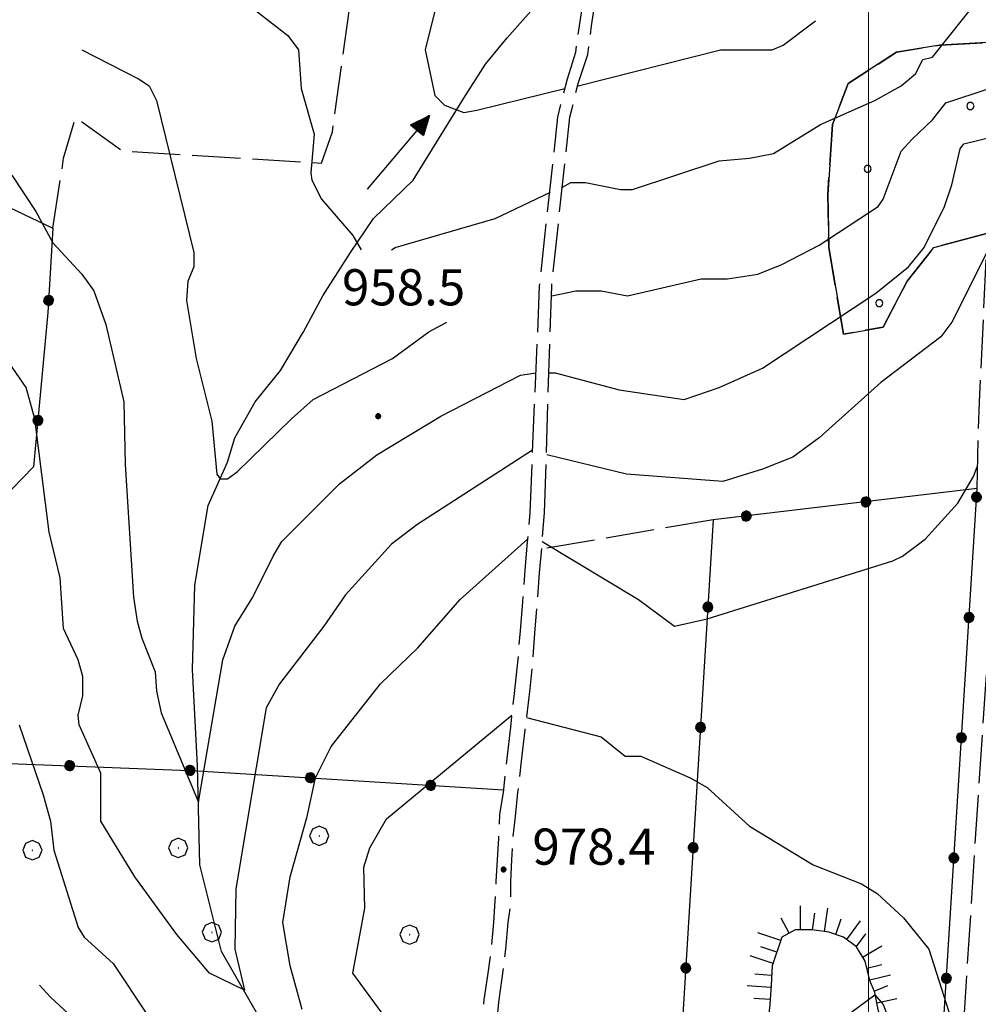
# Model space of a CAD drawing. Extents: x 2583148 to 2587972, y 4502367 to 4505825.
# Drawn here: x 2583824 to 2584023, y 4505272 to 4505476 of the extents above; entities that cross this region are included whole.
import ezdxf

# ---------------------------------------------------------------- set-up
doc = ezdxf.new("R2010")
doc.units = 0
doc.header["$LTSCALE"] = 5
doc.header["$MEASUREMENT"] = 0
for name, pattern in [('102', [2.5, 2, -0.5]), ('502', [5, 2.5, 2.5]), ('701', [2.5, 2, -0.5]), ('702', [2.5, 2, -0.5]), ('714', [2.5, -2, -0.5]), ('LSCA1', [1, -0.5, -0.5])]:
    doc.linetypes.add(name, pattern=pattern)
for name, color, linetype in [('10200000', 1, '102'), ('30200000', 1, 'Continuous'), ('30210000', 2, 'Continuous'), ('50200000', 1, '502'), ('60100000', 1, 'LSCA1'), ('70100000', 1, '701'), ('70200000', 1, '702'), ('70400000', 1, 'Continuous'), ('71400000', 1, '714'), ('80100000', 2, 'Continuous'), ('80200000', 1, 'Continuous'), ('80400000', 1, 'Continuous'), ('A0140000', 2, 'Continuous'), ('C7140000', 1, 'Continuous'), ('PARAMETR', 1, 'Continuous')]:
    doc.layers.add(name, color=color, linetype=linetype)
doc.styles.get("Standard").update_dxf_attribs({"font": 'romans.shx'})

# ---------------------------------------------------------------- blocks, each defined once
blk = doc.blocks.new('CERCHIO5')
at = {"linetype": 'Continuous'}
for p, q in [((-0.196, 0.064), (-0.206, 0.001)), ((-0.206, 0.001), (-0.196, -0.062)), ((-0.003, -0.202), (-0.206, 0.001)), ((-0.206, 0.001), (-0.003, 0.001)), ((-0.196, -0.062), (0.022, 0.2)), ((-0.168, 0.12), (-0.196, 0.064)), ((0.162, -0.118), (-0.196, 0.064)), ((-0.196, 0.064), (0.19, -0.062)), ((-0.183, 0.032), (-0.184, 0.013)), ((-0.184, 0.013), (-0.184, -0.047)), ((-0.18, 0.058), (-0.183, 0.032)), ((-0.167, 0.093), (-0.182, 0.091)), ((-0.182, 0.091), (-0.092, 0.063)), ((-0.152, 0.092), (-0.18, 0.058)), ((-0.158, 0.051), (-0.172, 0.001)), ((-0.172, 0.001), (-0.165, -0.077)), ((-0.168, -0.118), (0.094, 0.177)), ((-0.123, 0.166), (-0.168, 0.12)), ((0.19, -0.062), (-0.168, 0.12)), ((-0.168, 0.12), (0, 0)), ((0, 0), (-0.168, -0.118)), ((-0.152, 0.092), (-0.167, 0.093)), ((-0.166, 0.023), (-0.083, 0.112)), ((-0.122, -0.02), (-0.166, 0.023)), ((-0.072, 0.156), (-0.158, 0.051)), ((-0.138, 0.053), (-0.158, -0.016)), ((-0.142, 0.108), (-0.152, 0.092)), ((-0.126, 0.022), (-0.152, 0.092)), ((-0.127, 0.089), (-0.145, 0)), ((-0.145, 0), (-0.12, -0.069)), ((-0.092, 0.063), (-0.144, 0.144)), ((-0.144, 0.144), (-0.002, 0.069)), ((-0.105, 0.116), (-0.142, 0.108)), ((-0.076, 0.082), (-0.138, 0.053)), ((-0.072, 0.156), (-0.127, 0.089)), ((-0.127, 0.089), (-0.123, 0.112)), ((-0.11, -0.009), (-0.127, 0.089)), ((-0.091, -0.032), (-0.126, 0.022)), ((-0.066, 0.194), (-0.123, 0.166)), ((0.06, 0.194), (-0.123, -0.164)), ((-0.123, -0.164), (-0.066, 0.194)), ((-0.003, -0.202), (-0.123, 0.166)), ((-0.123, 0.166), (0.162, -0.118)), ((-0.123, 0.112), (-0.114, 0.138)), ((-0.084, 0.048), (-0.122, -0.02)), ((-0.114, 0.138), (-0.098, 0.178)), ((-0.072, 0.156), (-0.105, 0.116)), ((-0.098, 0.178), (-0.082, 0.172)), ((-0.022, 0.154), (-0.084, 0.048)), ((-0.083, 0.112), (0.009, 0.101)), ((-0.082, 0.172), (-0.032, 0.175)), ((-0.05, 0.134), (-0.076, 0.082)), ((0.022, 0.2), (-0.072, 0.156)), ((-0.032, 0.175), (-0.072, 0.156)), ((-0.003, 0.152), (-0.072, 0.156)), ((-0.051, 0.061), (-0.07, -0.008)), ((-0.068, -0.179), (0.035, 0.008)), ((-0.003, 0.204), (-0.066, 0.194)), ((-0.066, 0.194), (0.116, -0.164)), ((0.012, 0.149), (-0.051, 0.112)), ((-0.051, 0.112), (-0.051, 0.061)), ((-0.016, 0.097), (-0.051, 0.061)), ((-0.051, 0.061), (-0.016, 0.097)), ((-0.04, 0.124), (-0.05, 0.134)), ((-0.032, 0.175), (-0.04, 0.124)), ((0.01, 0.186), (-0.032, 0.175)), ((0, 0.174), (-0.032, 0.175)), ((-0.032, 0.175), (0.012, 0.149)), ((0.006, 0.054), (-0.026, -0.018)), ((0.061, 0.125), (-0.022, 0.154)), ((-0.016, 0.097), (0.034, 0.11)), ((0.065, 0.085), (-0.016, 0.097)), ((-0.003, 0.001), (-0.003, 0.204)), ((0.06, 0.194), (-0.003, 0.204)), ((-0.003, 0.001), (0.06, 0.194)), ((0.116, 0.166), (-0.003, -0.202)), ((0.058, 0.137), (-0.003, 0.152)), ((-0.003, 0.001), (0.197, 0.001)), ((-0.003, 0.001), (-0.003, -0.202)), ((-0.002, 0.069), (0.042, 0.197)), ((0.042, 0.16), (0, 0.174)), ((0.072, 0.053), (0.002, -0.036)), ((0.067, 0.043), (0.006, 0.054)), ((0.009, 0.101), (0.072, 0.053)), ((0.034, 0.11), (0.01, 0.186)), ((0.026, -0.083), (0.079, 0.072)), ((0.147, 0.135), (0.033, 0.066)), ((0.033, 0.066), (0.19, 0.064)), ((0.034, 0.11), (0.093, 0.094)), ((0.074, -0.087), (0.034, 0.11)), ((0.035, 0.008), (0.147, 0.135)), ((0.094, 0.177), (0.038, -0.196)), ((0.042, 0.197), (0.067, 0.101)), ((0.107, 0.137), (0.042, 0.16)), ((0.051, -0.062), (0.106, 0.031)), ((0.118, 0.117), (0.058, 0.137)), ((0.116, 0.166), (0.06, 0.194)), ((0.06, -0.192), (0.116, 0.166)), ((0.162, 0.12), (0.06, -0.192)), ((0.079, 0.072), (0.061, 0.125)), ((0.119, 0.036), (0.065, 0.085)), ((0.065, -0.017), (0.067, 0.043)), ((0.067, 0.101), (0.08, 0.184)), ((0.08, 0.184), (0.195, -0.034)), ((0.093, 0.094), (0.124, 0.053)), ((0.14, 0.07), (0.097, -0.076)), ((0.106, 0.031), (0.14, 0.105)), ((0.158, 0.109), (0.107, 0.137)), ((0.162, 0.12), (0.116, 0.166)), ((0.116, -0.164), (0.162, 0.12)), ((0.116, -0.06), (0.119, 0.036)), ((0.156, 0.064), (0.118, 0.117)), ((0.124, 0.053), (0.124, 0.053)), ((0.124, 0.053), (0.128, -0.03)), ((0.131, -0.07), (0.156, 0.001)), ((0.14, 0.105), (0.14, 0.07)), ((0.162, 0.044), (0.156, 0.064)), ((0.156, 0.001), (0.162, 0.044)), ((0.174, 0.064), (0.158, 0.109)), ((0.19, 0.064), (0.162, 0.12)), ((0.19, 0.064), (0.173, -0.096)), ((0.182, -0.008), (0.174, 0.064)), ((0.2, 0.001), (0.19, 0.064)), ((0.19, -0.062), (0.2, 0.001)), ((-0.196, -0.062), (-0.168, -0.118)), ((0.173, -0.096), (-0.196, -0.062)), ((-0.184, -0.047), (-0.165, -0.099)), ((-0.168, -0.118), (-0.123, -0.164)), ((-0.165, -0.077), (-0.13, -0.127)), ((-0.165, -0.099), (-0.12, -0.15)), ((-0.158, -0.016), (-0.117, -0.042)), ((-0.15, -0.04), (-0.156, -0.11)), ((-0.156, -0.11), (-0.106, -0.134)), ((-0.122, -0.02), (-0.15, -0.04)), ((-0.13, -0.127), (-0.06, -0.146)), ((-0.125, -0.057), (-0.108, -0.025)), ((-0.101, -0.082), (-0.125, -0.057)), ((-0.123, -0.164), (-0.066, -0.192)), ((-0.108, -0.025), (-0.122, -0.02)), ((-0.12, -0.069), (-0.087, -0.093)), ((-0.12, -0.15), (-0.06, -0.163)), ((-0.117, -0.042), (-0.078, -0.017)), ((-0.101, -0.082), (-0.11, -0.009)), ((-0.106, -0.134), (-0.093, -0.156)), ((-0.003, -0.094), (-0.101, -0.082)), ((-0.083, -0.14), (-0.101, -0.082)), ((-0.064, -0.045), (-0.097, -0.097)), ((-0.097, -0.097), (0.026, -0.134)), ((-0.093, -0.156), (-0.091, -0.18)), ((-0.054, -0.075), (-0.091, -0.032)), ((-0.091, -0.18), (-0.054, -0.075)), ((-0.087, -0.093), (-0.028, -0.126)), ((-0.034, -0.151), (-0.083, -0.14)), ((-0.07, -0.008), (-0.042, -0.049)), ((0.038, -0.196), (-0.068, -0.179)), ((-0.066, -0.192), (-0.003, -0.202)), ((0.097, -0.076), (-0.064, -0.045)), ((-0.06, -0.146), (0.011, -0.159)), ((-0.06, -0.163), (-0.032, -0.185)), ((0.002, -0.036), (-0.054, -0.075)), ((0.051, -0.062), (-0.054, -0.075)), ((-0.054, -0.075), (0.051, -0.062)), ((-0.054, -0.075), (-0.049, -0.182)), ((-0.049, -0.182), (0.026, -0.083)), ((-0.042, -0.049), (0.014, -0.064)), ((0.048, -0.128), (-0.034, -0.151)), ((-0.032, -0.185), (0.04, -0.182)), ((-0.028, -0.126), (0.048, -0.128)), ((-0.026, -0.018), (0.022, -0.048)), ((0.136, -0.106), (-0.003, -0.094)), ((-0.003, -0.202), (0.06, -0.192)), ((0.011, -0.159), (0.044, -0.153)), ((0.014, -0.064), (0.048, -0.061)), ((0.022, -0.048), (0.075, -0.075)), ((0.026, -0.134), (0.074, -0.087)), ((0.128, -0.03), (0.035, -0.054)), ((0.035, -0.054), (0.048, -0.128)), ((0.04, -0.182), (0.062, -0.176)), ((0.044, -0.153), (0.098, -0.127)), ((0.048, -0.061), (0.065, -0.017)), ((0.048, -0.128), (0.107, -0.112)), ((0.128, -0.03), (0.051, -0.062)), ((0.06, -0.192), (0.116, -0.164)), ((0.062, -0.176), (0.095, -0.16)), ((0.075, -0.075), (0.152, -0.078)), ((0.095, -0.16), (0.119, -0.147)), ((0.098, -0.127), (0.131, -0.07)), ((0.107, -0.112), (0.116, -0.06)), ((0.116, -0.164), (0.162, -0.118)), ((0.119, -0.147), (0.136, -0.106)), ((0.195, -0.034), (0.128, -0.03)), ((0.152, -0.078), (0.175, -0.074)), ((0.162, -0.118), (0.19, -0.062)), ((0.175, -0.074), (0.182, -0.008))]:
    blk.add_line(p, q, dxfattribs=at)
blk = doc.blocks.new('CERCHIO1')
at = {"linetype": 'Continuous'}
for p, q in [((-0.28, 0.28), (-0.397, -0.002)), ((0.003, 0.398), (-0.28, 0.28)), ((0, 0), (-0.002, -0.003)), ((0.002, 0.002), (0, 0)), ((0.005, 0.003), (0.002, 0.002)), ((0.286, 0.28), (0.003, 0.398)), ((0.009, 0.003), (0.005, 0.003)), ((0.011, 0.001), (0.009, 0.003)), ((0.013, -0.001), (0.011, 0.001)), ((0.403, -0.002), (0.286, 0.28)), ((-0.397, -0.002), (-0.28, -0.285)), ((-0.28, -0.285), (0.003, -0.402)), ((-0.002, -0.003), (-0.002, -0.006)), ((-0.002, -0.006), (0, -0.009)), ((0, -0.009), (0.002, -0.011)), ((0.002, -0.011), (0.005, -0.013)), ((0.003, -0.402), (0.286, -0.285)), ((0.005, -0.013), (0.009, -0.012)), ((0.009, -0.012), (0.011, -0.011)), ((0.011, -0.011), (0.013, -0.008)), ((0.014, -0.005), (0.013, -0.001)), ((0.013, -0.008), (0.014, -0.005)), ((0.286, -0.285), (0.403, -0.002))]:
    blk.add_line(p, q, dxfattribs=at)
blk = doc.blocks.new('PALLINO1')
at = {"linetype": 'Continuous'}
for p, q in [((-0.121, 0.088), (-0.15, 0)), ((-0.15, 0), (-0.121, -0.088)), ((-0.046, 0.143), (-0.121, 0.088)), ((0.046, 0.143), (-0.046, 0.143)), ((0.121, 0.088), (0.046, 0.143)), ((0.15, 0), (0.121, 0.088)), ((0.121, -0.088), (0.15, 0)), ((-0.121, -0.088), (-0.046, -0.143)), ((-0.046, -0.143), (0.046, -0.143)), ((0.046, -0.143), (0.121, -0.088))]:
    blk.add_line(p, q, dxfattribs=at)
blk = doc.blocks.new('CAMP_904E699B')
at = {"layer": 'C7140000', "linetype": 'Continuous', "xscale": 5, "yscale": 5, "zscale": 5}
for p in [(2584021.111, 4505458.373), (2583999.795, 4505445.31), (2584002.2, 4505417.463)]:
    blk.add_blockref('PALLINO1', p, dxfattribs=at)
blk = doc.blocks.new('BA1LUNG')
at = {"linetype": 'Continuous'}
blk.add_line((0, 0), (1, 0), dxfattribs=at)
blk = doc.blocks.new('BA1CORT')
at = {"linetype": 'Continuous'}
blk.add_line((0, 0), (0.7, 0), dxfattribs=at)
blk = doc.blocks.new('ACQUA')
at = {"linetype": 'Continuous'}
for p, q in [((4, 0), (0, 0)), ((3.2, 0.35), (3.2, -0.35)), ((3.2, 0.35), (4, 0)), ((3.2, 0.018), (3.224, 0.34)), ((3.2, 0.32), (4, 0)), ((4, 0), (3.2, 0.29)), ((3.2, 0.29), (3.979, 0.008)), ((3.979, 0.008), (3.2, 0.26)), ((3.2, 0.26), (3.979, 0.008)), ((3.979, 0.008), (3.2, 0.227)), ((3.2, 0.227), (3.939, 0)), ((3.939, 0), (3.2, 0.199)), ((3.2, 0.199), (3.886, 0)), ((3.886, 0), (3.2, 0.172)), ((3.2, 0.172), (3.836, 0)), ((3.836, 0), (3.2, 0.139)), ((3.2, 0.139), (3.78, 0)), ((3.78, 0), (3.2, 0.102)), ((3.2, 0.102), (3.715, 0)), ((3.715, 0), (3.2, 0.073)), ((3.2, 0.073), (3.637, 0)), ((3.637, 0), (3.2, 0.047)), ((3.2, 0.047), (3.516, 0)), ((3.516, 0), (3.2, 0.018)), ((4, 0), (3.2, -0.35)), ((4, 0), (3.2, -0.295)), ((3.2, -0.232), (3.939, 0)), ((3.939, 0), (3.2, -0.204)), ((3.202, -0.325), (4, 0)), ((3.224, 0.34), (3.228, 0)), ((3.228, 0), (3.247, 0.33)), ((3.247, 0.33), (3.258, 0)), ((3.258, 0), (3.271, 0.319)), ((3.271, 0.319), (3.281, 0)), ((3.281, 0), (3.295, 0.308)), ((3.295, 0.308), (3.305, 0)), ((3.305, 0), (3.323, 0.296)), ((3.323, 0.296), (3.332, 0.01)), ((3.332, 0.01), (3.351, 0.284)), ((3.351, 0.284), (3.353, 0.009)), ((3.353, 0.009), (3.377, 0.273)), ((3.377, 0.273), (3.376, 0.008)), ((3.376, 0.008), (3.403, 0.261)), ((3.403, 0.261), (3.398, 0.007)), ((3.398, 0.007), (3.425, 0.251)), ((3.425, 0.251), (3.428, 0.005)), ((3.428, 0.005), (3.449, 0.241)), ((3.449, 0.241), (3.45, 0.004)), ((3.45, 0.004), (3.475, 0.23)), ((3.475, 0.23), (3.476, 0.002)), ((3.476, 0.002), (3.499, 0.219)), ((3.499, 0.219), (3.516, 0)), ((3.516, 0), (3.524, 0.19)), ((3.524, 0.19), (3.54, 0.01)), ((3.54, 0.01), (3.554, 0.195)), ((3.554, 0.195), (3.573, 0.007)), ((3.573, 0.007), (3.586, 0.181)), ((3.586, 0.181), (3.604, 0.004)), ((3.604, 0.004), (3.625, 0.15)), ((3.625, 0.15), (3.637, 0)), ((3.637, 0), (3.652, 0.139)), ((3.652, 0.139), (3.668, 0.007)), ((3.668, 0.007), (3.685, 0.126)), ((3.685, 0.126), (3.695, 0.003)), ((3.695, 0.003), (3.712, 0.115)), ((3.712, 0.115), (3.715, 0)), ((3.715, 0), (3.74, 0.104)), ((3.74, 0.104), (3.751, 0.005)), ((3.861, 0.032), (3.745, 0.064)), ((3.751, 0.005), (3.797, 0.074)), ((3.797, 0.074), (3.78, 0)), ((3.78, 0), (3.832, 0.061)), ((3.832, 0.061), (3.836, 0)), ((3.836, 0), (3.872, 0.046)), ((3.967, -0.015), (3.861, 0.032)), ((3.861, 0.032), (3.967, -0.015)), ((3.966, 0), (3.861, 0.032)), ((3.967, 0.014), (3.861, -0.033)), ((3.861, -0.033), (3.967, 0.014)), ((3.966, 0), (3.861, -0.033)), ((3.872, 0.046), (3.967, -0.015)), ((3.872, -0.047), (3.967, 0.014)), ((3.967, 0.014), (3.966, 0)), ((3.967, -0.015), (3.966, 0)), ((3.2, -0.204), (3.886, -0.001)), ((3.886, -0.001), (3.2, -0.177)), ((3.2, -0.177), (3.836, -0.001)), ((3.836, -0.001), (3.2, -0.144)), ((3.2, -0.144), (3.78, -0.001)), ((3.78, -0.001), (3.2, -0.107)), ((3.2, -0.107), (3.715, -0.002)), ((3.715, -0.002), (3.2, -0.078)), ((3.2, -0.078), (3.637, -0.002)), ((3.637, -0.002), (3.2, -0.052)), ((3.2, -0.052), (3.516, -0.003)), ((3.516, -0.003), (3.2, -0.023)), ((3.2, -0.295), (3.979, -0.008)), ((3.979, -0.008), (3.2, -0.265)), ((3.2, -0.265), (3.979, -0.008)), ((3.979, -0.008), (3.2, -0.232)), ((3.2, -0.023), (3.226, -0.345)), ((3.226, -0.345), (3.228, -0.005)), ((3.228, -0.005), (3.249, -0.334)), ((3.249, -0.334), (3.258, -0.005)), ((3.258, -0.005), (3.273, -0.323)), ((3.273, -0.323), (3.281, -0.005)), ((3.281, -0.005), (3.295, -0.313)), ((3.295, -0.313), (3.305, -0.004)), ((3.305, -0.004), (3.323, -0.301)), ((3.323, -0.301), (3.332, -0.015)), ((3.332, -0.015), (3.351, -0.288)), ((3.351, -0.288), (3.353, -0.013)), ((3.353, -0.013), (3.377, -0.277)), ((3.377, -0.277), (3.376, -0.012)), ((3.376, -0.012), (3.403, -0.265)), ((3.403, -0.265), (3.398, -0.01)), ((3.398, -0.01), (3.425, -0.255)), ((3.425, -0.255), (3.428, -0.009)), ((3.428, -0.009), (3.449, -0.245)), ((3.449, -0.245), (3.45, -0.007)), ((3.45, -0.007), (3.475, -0.233)), ((3.475, -0.233), (3.476, -0.006)), ((3.476, -0.006), (3.499, -0.222)), ((3.499, -0.222), (3.516, -0.003)), ((3.516, -0.003), (3.524, -0.193)), ((3.524, -0.193), (3.54, -0.013)), ((3.54, -0.013), (3.554, -0.198)), ((3.554, -0.198), (3.573, -0.01)), ((3.573, -0.01), (3.586, -0.184)), ((3.586, -0.184), (3.604, -0.006)), ((3.604, -0.006), (3.625, -0.152)), ((3.625, -0.152), (3.637, -0.002)), ((3.637, -0.002), (3.652, -0.141)), ((3.652, -0.141), (3.668, -0.009)), ((3.668, -0.009), (3.685, -0.128)), ((3.685, -0.128), (3.695, -0.005)), ((3.695, -0.005), (3.712, -0.117)), ((3.712, -0.117), (3.715, -0.002)), ((3.715, -0.002), (3.74, -0.105)), ((3.74, -0.105), (3.751, -0.007)), ((3.861, -0.033), (3.745, -0.065)), ((3.751, -0.007), (3.797, -0.075)), ((3.797, -0.075), (3.78, -0.001)), ((3.78, -0.001), (3.832, -0.062)), ((3.832, -0.062), (3.836, -0.001)), ((3.836, -0.001), (3.872, -0.047))]:
    blk.add_line(p, q, dxfattribs=at)

msp = doc.modelspace()

# ---------------------------------------------------------------- linework, layer by layer
at = {"layer": '10200000', "linetype": '102', "flags": 128}
for points in [[(2583929.75, 4505374), (2583931.75, 4505421), (2583935.5, 4505456), (2583937.5, 4505464), (2583939.25, 4505469.5), (2583940, 4505475), (2583941.5, 4505485)], [(2583932.75, 4505374), (2583934.25, 4505421), (2583938, 4505456), (2583939.75, 4505463), (2583941.75, 4505469), (2583942.5, 4505475), (2583944, 4505484.5)], [(2584022.5, 4505379), (2584022.75, 4505389.5), (2584023, 4505397), (2584025.5, 4505449.5), (2584026.25, 4505454.5), (2584028, 4505457), (2584030, 4505458.5)], [(2583964.75, 4505133.5), (2583963.25, 4505136.5), (2583961.25, 4505139), (2583956.5, 4505142.5), (2583951.75, 4505145.5), (2583948.25, 4505148), (2583944.75, 4505150.5), (2583942.5, 4505151.5), (2583937.25, 4505153.5), (2583934.25, 4505155), (2583931.25, 4505156), (2583928, 4505157), (2583925.75, 4505158.5), (2583924, 4505160), (2583923, 4505161.5), (2583922.5, 4505163.5), (2583921.5, 4505167.5), (2583920.75, 4505174), (2583920, 4505197.5), (2583920, 4505202), (2583919.75, 4505206.5), (2583919.75, 4505211), (2583919.25, 4505215.5), (2583919, 4505219.5), (2583918.75, 4505223.5), (2583918.25, 4505227), (2583918, 4505231), (2583918, 4505234.5), (2583917.75, 4505238.5), (2583918, 4505242), (2583918.25, 4505246), (2583918.5, 4505251.5), (2583918.75, 4505257), (2583919.25, 4505262), (2583919.75, 4505267.5), (2583920.25, 4505273), (2583921, 4505278), (2583921.75, 4505283.5), (2583922.25, 4505289), (2583922.5, 4505293.5), (2583922.75, 4505297.5), (2583923, 4505302), (2583923.25, 4505306.5), (2583923.5, 4505311.5), (2583924.25, 4505316), (2583925, 4505323), (2583925.75, 4505329.5), (2583926.5, 4505336.5), (2583927.25, 4505343), (2583927.75, 4505349.5), (2583928.25, 4505355.5), (2583928.75, 4505362), (2583929.25, 4505368), (2583929.75, 4505374)], [(2583970, 4505131.5), (2583965.75, 4505138), (2583963.25, 4505141), (2583958.5, 4505144.5), (2583953, 4505148.5), (2583951, 4505150), (2583946.25, 4505153), (2583943.75, 4505154), (2583939.5, 4505156), (2583934.75, 4505158), (2583932, 4505159), (2583929, 4505160), (2583927.75, 4505161), (2583926.5, 4505162), (2583925.75, 4505163), (2583925.25, 4505164), (2583924.5, 4505168), (2583924, 4505174.5), (2583923, 4505197.5), (2583923, 4505202), (2583922.75, 4505207), (2583922.75, 4505211.5), (2583922.5, 4505215.5), (2583922, 4505220), (2583921.75, 4505224), (2583921.25, 4505227.5), (2583921, 4505231), (2583921, 4505235), (2583921, 4505238.5), (2583921, 4505242), (2583921.25, 4505245.5), (2583921.5, 4505251.5), (2583922, 4505257.5), (2583922.25, 4505261.5), (2583922.75, 4505267), (2583923.25, 4505272.5), (2583924, 4505277.5), (2583924.75, 4505283.5), (2583925.25, 4505289), (2583925.75, 4505293), (2583925.75, 4505297.5), (2583926, 4505302), (2583926.25, 4505306.5), (2583926.75, 4505311), (2583927.25, 4505316), (2583928, 4505322.5), (2583928.75, 4505329), (2583929.75, 4505337.5), (2583930.25, 4505342.5), (2583930.75, 4505349), (2583931.25, 4505355), (2583931.75, 4505361.5), (2583932.25, 4505367.5), (2583932.75, 4505374)], [(2584019.75, 4505268), (2584022, 4505303.5), (2584026.5, 4505371.5)]]:
    msp.add_lwpolyline(points, dxfattribs=at)
at = {"layer": '30200000', "linetype": 'Continuous', "flags": 128}
for points in [[(2583863, 4505375.5), (2583867, 4505384.5), (2583868.5, 4505389.5), (2583872.75, 4505397), (2583878, 4505403.5), (2583882.75, 4505411.5), (2583886.75, 4505419), (2583892.5, 4505428), (2583897.25, 4505435), (2583905.5, 4505443), (2583909.5, 4505449.5), (2583916, 4505460), (2583920.5, 4505467), (2583925, 4505472.5), (2583934.25, 4505483)], [(2583913.5, 4505160.5), (2583915.25, 4505165), (2583917, 4505172), (2583917, 4505188), (2583915.75, 4505205), (2583914, 4505213), (2583912.5, 4505217), (2583910.75, 4505220), (2583905.75, 4505224), (2583899, 4505229), (2583879.25, 4505259.5), (2583865.75, 4505283), (2583861.25, 4505301), (2583860.75, 4505321.5), (2583859.75, 4505341.5), (2583860.25, 4505359), (2583863, 4505375.5)]]:
    msp.add_lwpolyline(points, dxfattribs=at)
at = {"layer": '50200000', "linetype": '502', "flags": 128}
for points in [[(2583742.75, 4505475), (2583830.75, 4505433), (2583829.75, 4505415.5), (2583826.75, 4505383.5), (2583818, 4505374.5), (2583811.5, 4505362), (2583806.25, 4505350)], [(2584014.75, 4505173), (2584006.25, 4505174), (2584008.25, 4505207), (2584015.25, 4505263.5), (2584022.5, 4505379), (2583967.75, 4505372.5), (2583954, 4505148)], [(2583821.75, 4505322), (2583860.75, 4505320.5), (2583924.25, 4505316.5)]]:
    msp.add_lwpolyline(points, dxfattribs=at)
at = {"layer": '60100000', "linetype": 'LSCA1', "flags": 128}
msp.add_lwpolyline([(2584001.75, 4505245), (2584002.75, 4505262.5), (2584002.75, 4505268), (2584002, 4505271), (2584001.25, 4505274.5), (2584000.25, 4505277), (2583999.25, 4505281), (2583997.5, 4505284), (2583994.75, 4505286), (2583991.75, 4505287), (2583988.25, 4505287.5), (2583984.75, 4505287.5), (2583982, 4505286), (2583980, 4505280), (2583979.75, 4505276), (2583979.5, 4505272), (2583979, 4505267.5), (2583977.5, 4505263), (2583976.5, 4505259), (2583975.5, 4505255), (2583974.5, 4505250.5), (2583973.5, 4505247), (2583972, 4505242.5), (2583970.75, 4505238), (2583969.5, 4505234.5), (2583969, 4505230.5)], dxfattribs=at)
at = {"layer": '70100000', "linetype": '701', "flags": 128}
for points in [[(2583830.75, 4505433), (2583833, 4505447.5), (2583835.5, 4505456), (2583845.25, 4505449), (2583886.5, 4505446.5), (2583888.75, 4505453), (2583892.25, 4505478)], [(2583967.75, 4505372.5), (2583932.25, 4505366.5)]]:
    msp.add_lwpolyline(points, dxfattribs=at)
at = {"layer": '70200000', "linetype": '702', "flags": 128}
msp.add_lwpolyline([(2584024.75, 4505432), (2584013.5, 4505429), (2584008, 4505422), (2584003, 4505412.5), (2583994.75, 4505411), (2583991.75, 4505429), (2583991.5, 4505440), (2583992.5, 4505454.5), (2583995.75, 4505463), (2584005.75, 4505469.5), (2584014.75, 4505471), (2584024.5, 4505471.5), (2584039.5, 4505466)], dxfattribs=at)
at = {"layer": '71400000', "linetype": '714', "flags": 128}
msp.add_lwpolyline([(2584025.5, 4505449.5), (2584026.25, 4505454.5), (2584028, 4505457), (2584030, 4505458.5), (2584037.5, 4505464.5), (2584039.5, 4505466), (2584024.5, 4505471.5), (2584014.75, 4505471), (2584005.75, 4505469.5), (2583995.75, 4505463), (2583992.5, 4505454.5), (2583991.5, 4505440), (2583991.75, 4505429), (2583994.75, 4505411), (2584003, 4505412.5), (2584008, 4505422), (2584013.5, 4505429), (2584024.75, 4505432)], close=True, dxfattribs=at)
at = {"layer": '71400000', "linetype": '714', "lineweight": 0, "flags": 128}
msp.add_lwpolyline([(2584025.5, 4505449.5), (2584026.25, 4505454.5), (2584028, 4505457), (2584030, 4505458.5), (2584037.5, 4505464.5), (2584039.5, 4505466), (2584024.5, 4505471.5), (2584014.75, 4505471), (2584005.75, 4505469.5), (2583995.75, 4505463), (2583992.5, 4505454.5), (2583991.5, 4505440), (2583991.75, 4505429), (2583994.75, 4505411), (2584003, 4505412.5), (2584008, 4505422), (2584013.5, 4505429), (2584024.75, 4505432)], close=True, dxfattribs=at)
at = {"layer": '80100000', "linetype": 'Continuous', "flags": 128}
for points in [[(2583813.75, 4505513.5), (2583814.25, 4505512), (2583816.25, 4505508.5), (2583818, 4505506.5), (2583819.75, 4505506), (2583823.75, 4505504.5), (2583834, 4505499), (2583860.75, 4505486.5), (2583871.75, 4505479), (2583879.5, 4505473), (2583881.75, 4505470), (2583882.25, 4505462), (2583885, 4505452.5), (2583884.25, 4505444.5), (2583884.5, 4505443), (2583886.5, 4505439), (2583893, 4505431.5), (2583894.75, 4505428.5)], [(2583936.5, 4505441.5), (2583938.25, 4505442.5), (2583941.25, 4505442.5), (2583948.5, 4505441), (2583951, 4505441), (2583969, 4505447), (2583975.25, 4505447.5), (2583980.25, 4505448.5), (2583990, 4505454.5), (2584001.25, 4505459.5), (2584006.75, 4505462.5), (2584009.75, 4505465), (2584011.25, 4505468), (2584013.25, 4505468.5), (2584026, 4505484.5)], [(2583901, 4505428.5), (2583901.75, 4505429), (2583922.5, 4505435), (2583934, 4505440.5)], [(2583828, 4505276), (2583830.25, 4505273.5), (2583842.25, 4505262.5), (2583850, 4505254.5), (2583860, 4505240.5), (2583871.5, 4505230.5), (2583885.75, 4505224), (2583895.25, 4505217.5), (2583899.25, 4505215.5), (2583903.25, 4505214), (2583913.25, 4505212), (2583914.25, 4505217.5), (2583913.5, 4505223), (2583909.75, 4505231), (2583906.75, 4505250.5), (2583906, 4505260), (2583904, 4505263.5), (2583893, 4505278.5), (2583895.5, 4505292), (2583895.25, 4505300.5), (2583896.5, 4505304.5), (2583900, 4505310.5), (2583926, 4505332)], [(2583929, 4505331.5), (2583944.5, 4505327.5), (2583949.5, 4505323.5), (2583952.75, 4505323.5), (2583963, 4505319), (2583966.5, 4505317), (2583975.25, 4505309), (2583988.5, 4505301), (2583998.5, 4505297), (2584001.75, 4505295), (2584007.25, 4505290), (2584012.5, 4505283.5), (2584018.25, 4505265.5), (2584039.25, 4505244.5), (2584043.75, 4505242), (2584051.75, 4505240), (2584058.5, 4505236.5)]]:
    msp.add_lwpolyline(points, dxfattribs=at)
at = {"layer": '80200000', "linetype": 'Continuous', "flags": 128}
for points in [[(2583822.25, 4505558.5), (2583829, 4505545.5), (2583830.5, 4505544.5), (2583838.5, 4505543.5), (2583850.25, 4505540), (2583855.25, 4505530), (2583858.25, 4505525), (2583861.75, 4505521), (2583865, 4505518), (2583874.5, 4505512), (2583884.75, 4505504), (2583897.25, 4505493), (2583910.5, 4505480), (2583908, 4505470), (2583910, 4505460.5), (2583912, 4505458.5), (2583916, 4505457), (2583918.75, 4505457.5), (2583937, 4505462)], [(2583934.25, 4505419), (2583939.25, 4505420), (2583944.5, 4505420), (2583950, 4505419), (2583965.25, 4505422.5), (2583970.75, 4505422.5), (2583977, 4505423.5), (2583982, 4505425.5), (2583989.75, 4505429.5), (2584002, 4505437.5), (2584003, 4505439), (2584006.75, 4505449), (2584009, 4505451.5), (2584013.25, 4505455.5), (2584016, 4505459), (2584025, 4505462), (2584029, 4505463.5), (2584032, 4505466.5), (2584035.25, 4505471.5), (2584036.75, 4505472.5), (2584049.75, 4505475)], [(2583939.75, 4505462.5), (2583969.25, 4505470), (2583980, 4505470), (2583982.25, 4505471), (2583989, 4505476)], [(2583836.75, 4505470), (2583848.5, 4505464), (2583850.75, 4505462.5), (2583852.25, 4505459.5), (2583860, 4505428), (2583860, 4505425), (2583858.75, 4505422), (2583858.5, 4505418), (2583860.5, 4505406), (2583863.75, 4505393), (2583864.75, 4505382), (2583865.5, 4505381), (2583867, 4505381), (2583869, 4505382.5), (2583880.25, 4505393.5), (2583884.75, 4505397.5), (2583901.25, 4505406), (2583908.75, 4505411.5), (2583912.5, 4505413.5)], [(2583933.75, 4505403), (2583935, 4505403), (2583948.25, 4505399.5), (2583961.75, 4505397.5), (2583969, 4505400), (2583978, 4505404), (2584001.5, 4505419.5), (2584008.25, 4505425), (2584011.5, 4505429), (2584015.75, 4505437.5), (2584017.25, 4505442), (2584019, 4505449.5), (2584019.75, 4505450.5), (2584026, 4505452)], [(2583822.25, 4505444), (2583827.25, 4505436.5), (2583830.75, 4505430), (2583836.75, 4505423.5), (2583839.25, 4505420), (2583841.75, 4505413), (2583845.5, 4505397), (2583845.75, 4505384), (2583847.5, 4505356.5), (2583848.25, 4505351.5), (2583849.25, 4505348), (2583852, 4505341), (2583852.25, 4505337), (2583853.25, 4505332.5), (2583861, 4505314), (2583866, 4505343.5), (2583868.5, 4505350.5), (2583872.25, 4505356.5), (2583876.5, 4505365), (2583878.25, 4505368), (2583890.25, 4505380), (2583898, 4505386), (2583911.25, 4505394), (2583927.75, 4505402.5), (2583931, 4505403)], [(2584024.5, 4505428), (2584017.25, 4505413.5), (2584015, 4505410.5), (2584002.5, 4505401), (2583989.75, 4505389.5), (2583984.25, 4505385.5), (2583978, 4505383), (2583969.75, 4505380.5), (2583949.75, 4505382), (2583933.25, 4505386)], [(2583930.25, 4505387), (2583906.25, 4505371.5), (2583901, 4505367.5), (2583891.5, 4505357), (2583887, 4505350.5), (2583877.75, 4505338.5), (2583875, 4505333.5), (2583868.75, 4505296), (2583868.5, 4505283.5), (2583870.5, 4505275), (2583863.25, 4505278.5), (2583856.5, 4505286.5), (2583847.75, 4505298.5), (2583840.75, 4505310), (2583840.75, 4505320), (2583836.25, 4505330), (2583836, 4505332), (2583837, 4505336), (2583837, 4505340), (2583836, 4505343.5), (2583833, 4505350), (2583832.25, 4505360.5), (2583830, 4505370), (2583827, 4505393.5), (2583825.25, 4505400), (2583818.25, 4505410)], [(2583932.25, 4505368), (2583952.25, 4505356), (2583959.75, 4505350.5), (2583966.5, 4505352), (2584005, 4505364), (2584007, 4505365), (2584011.75, 4505368.5), (2584018.5, 4505376), (2584021.75, 4505381.5), (2584022.5, 4505383.5)], [(2583882.5, 4505271), (2583880, 4505280), (2583878.5, 4505289), (2583880, 4505298.5), (2583883.5, 4505311), (2583885.25, 4505319), (2583888.5, 4505325.5), (2583898.75, 4505338.5), (2583906.5, 4505346), (2583915.25, 4505356), (2583929.25, 4505368.5)], [(2583823.75, 4505330), (2583828.75, 4505315.5), (2583830.25, 4505310), (2583831, 4505304), (2583836, 4505288), (2583837.25, 4505286), (2583843.25, 4505280.5), (2583850.25, 4505270)], [(2583963.75, 4505244.5), (2583964.75, 4505245), (2583968, 4505249.5), (2583970, 4505250.5), (2583973, 4505252), (2583976, 4505257), (2583977.25, 4505256), (2583977.75, 4505254), (2583980, 4505253), (2583988.5, 4505254.5), (2583992.75, 4505257), (2583994.5, 4505259.5), (2583996, 4505265), (2583996.5, 4505270.5), (2584001.25, 4505274), (2584003, 4505272), (2584004.5, 4505268), (2584005, 4505255.5), (2584005.75, 4505252), (2584007.5, 4505248), (2584010, 4505244.5), (2584013.25, 4505241), (2584024, 4505232), (2584024, 4505232)]]:
    msp.add_lwpolyline(points, dxfattribs=at)
at = {"layer": 'PARAMETR', "linetype": 'Continuous', "lineweight": 0, "flags": 128}
msp.add_lwpolyline([(2584000, 4502847.91), (2584000, 4505623.11)], dxfattribs=at)

# ---------------------------------------------------------------- block references
at = {"layer": '30210000', "linetype": 'Continuous', "xscale": 5, "yscale": 5, "zscale": 5, "rotation": 49.80795240902406}
msp.add_blockref('ACQUA', (2583895.96, 4505441.12), dxfattribs=at)
at = {"layer": '50200000', "linetype": 'Continuous'}
for p, xscale, yscale, zscale, rotation in [((2583829.89, 4505418.03), 4.999999999245092, 4.999999999245092, 4.999999999245092, 176.729512084427), ((2583827.65, 4505393.14), 5.000000000428868, 5.000000000428868, 5.000000000428868, 174.6441749471834), ((2584022.39, 4505377.23), 4.999999999212062, 4.999999999212062, 4.999999999212062, 356.4082241021817), ((2583999.44, 4505376.26), 5.000000000440702, 5.000000000440702, 5.000000000440702, 96.77054754042953), ((2583974.61, 4505373.31), 5.000000000440702, 5.000000000440702, 5.000000000440702, 96.77054754042953), ((2583966.64, 4505354.45), 4.99999999920171, 4.99999999920171, 4.99999999920171, 176.4951711180582), ((2584020.82, 4505352.27), 4.999999999212062, 4.999999999212062, 4.999999999212062, 356.4082241021817), ((2583965.12, 4505329.49), 4.99999999920171, 4.99999999920171, 4.99999999920171, 176.4951711180582), ((2584019.26, 4505327.32), 4.999999999212062, 4.999999999212062, 4.999999999212062, 356.4082241021817), ((2583834.24, 4505321.52), 4.999999998576627, 4.999999998576627, 4.999999998576627, 267.7974018443866), ((2583859.22, 4505320.56), 4.999999998576627, 4.999999998576627, 4.999999998576627, 267.7974018443866), ((2583884.17, 4505319.02), 5.00000000051584, 5.00000000051584, 5.00000000051584, 266.39557946984), ((2583909.13, 4505317.45), 5.00000000051584, 5.00000000051584, 5.00000000051584, 266.39557946984), ((2583963.59, 4505304.54), 4.99999999920171, 4.99999999920171, 4.99999999920171, 176.4951711180582), ((2584017.69, 4505302.37), 4.999999999212062, 4.999999999212062, 4.999999999212062, 356.4082241021817), ((2583962.06, 4505279.59), 4.99999999920171, 4.99999999920171, 4.99999999920171, 176.4951711180582), ((2584016.12, 4505277.42), 4.999999999212062, 4.999999999212062, 4.999999999212062, 356.4082241021817)]:
    msp.add_blockref('CERCHIO5', p, dxfattribs=dict(at, xscale=xscale, yscale=yscale, zscale=zscale, rotation=rotation))
at = {"layer": '60100000', "linetype": 'Continuous'}
for name, p, xscale, yscale, zscale, rotation in [('BA1LUNG', (2583985.84, 4505287.5), 5, 5, 5, 90), ('BA1CORT', (2583988.34, 4505287.49), 5.000000000039431, 5.000000000039431, 5.000000000039431, 81.86989764584403), ('BA1LUNG', (2583990.81, 4505287.13), 4.936083353992935, 4.936083353992935, 4.936083353992935, 81.86989765348811), ('BA1CORT', (2583983.51, 4505286.82), 5.000000000554392, 5.000000000554392, 5.000000000554392, 118.6104596489306), ('BA1CORT', (2583993.22, 4505286.51), 4.868783317886655, 4.868783317886655, 4.868783317886655, 71.56505115974905), ('BA1LUNG', (2583995.47, 4505285.48), 4.797721597897636, 4.797721597897636, 4.797721597897636, 53.97262661080782), ('BA1LUNG', (2583981.75, 4505285.26), 5.000000000259688, 5.000000000259688, 5.000000000259688, 161.5650511939522), ('BA1CORT', (2583997.49, 4505284.01), 4.722452655298595, 4.722452655298595, 4.722452655298595, 53.97262660243518), ('BA1LUNG', (2583998.75, 4505281.85), 4.642446787062889, 4.642446787062889, 4.642446787062889, 30.2564371366399), ('BA1LUNG', (2583980.17, 4505280.52), 5.000000000259688, 5.000000000259688, 5.000000000259688, 161.5650511939522), ('BA1CORT', (2583980.96, 4505282.89), 5.000000000259688, 5.000000000259688, 5.000000000259688, 161.5650511939522), ('BA1CORT', (2583999.62, 4505279.53), 4.557067489925044, 4.557067489925044, 4.557067489925044, 14.03624343952684), ('BA1CORT', (2583979.88, 4505278.05), 4.97452655949856, 4.97452655949856, 4.97452655949856, 176.4236656166387), ('BA1LUNG', (2584000.22, 4505277.1), 4.465540669602192, 4.465540669602192, 4.465540669602192, 14.03624348241734), ('BA1CORT', (2584001.14, 4505274.78), 4.366911887179075, 4.366911887179075, 4.366911887179075, 21.80140950904259), ('BA1LUNG', (2583979.72, 4505275.55), 4.909282902060488, 4.909282902060488, 4.909282902060488, 176.4236656046623), ('BA1CORT', (2583979.57, 4505273.06), 4.840510009429238, 4.840510009429238, 4.840510009429238, 176.4236656284409), ('BA1LUNG', (2584001.71, 4505272.35), 4.259985581762477, 4.259985581762477, 4.259985581762477, 12.094757105445)]:
    msp.add_blockref(name, p, dxfattribs=dict(at, xscale=xscale, yscale=yscale, zscale=zscale, rotation=rotation))
at = {"layer": '70400000', "linetype": 'Continuous', "xscale": 5, "yscale": 5, "zscale": 5}
for p in [(2583886, 4505307), (2583826.5, 4505304), (2583856.75, 4505304.5), (2583863.75, 4505287), (2583904.75, 4505286.5)]:
    msp.add_blockref('CERCHIO1', p, dxfattribs=at)
at = {"layer": '80400000', "linetype": 'Continuous', "xscale": 2.5, "yscale": 2.5, "zscale": 2.5}
for p in [(2583898.25, 4505394), (2583924.25, 4505300)]:
    msp.add_blockref('CERCHIO5', p, dxfattribs=at)
at = {"layer": 'C7140000', "linetype": 'Continuous'}
msp.add_blockref('CAMP_904E699B', (0, 0), dxfattribs=at)

# ---------------------------------------------------------------- texts
at = {"layer": 'A0140000', "linetype": 'Continuous'}
for s, p in [('958.5', (2583890.75, 4505417)), ('978.4', (2583930.25, 4505301))]:
    msp.add_text(s, height=7.5, dxfattribs=at).set_placement(p)

doc.saveas('drawing.dxf')
